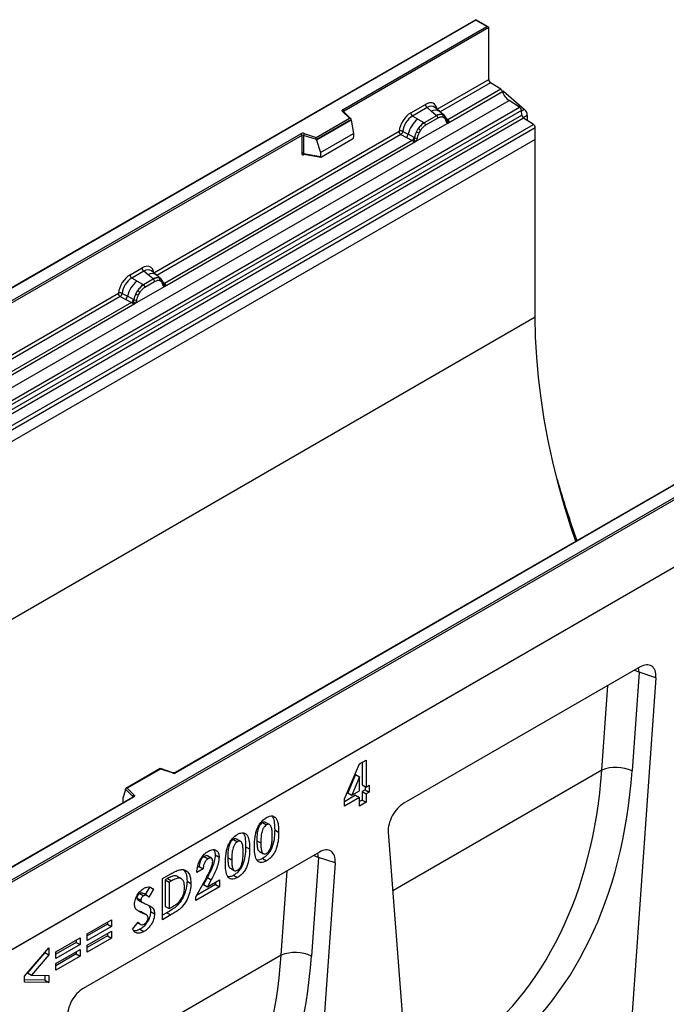
# Model space of a CAD drawing. Units: millimetres. Extents: x 0 to 420, y 0 to 297.
# Drawn here: x 127 to 150, y 53 to 88 of the extents above; entities that cross this region are included whole.
import ezdxf

# ---------------------------------------------------------------- set-up
doc = ezdxf.new("R2010")
doc.units = ezdxf.units.MM

msp = doc.modelspace()

# ---------------------------------------------------------------- linework, layer by layer
at = {"color": 7, "linetype": 'Continuous', "lineweight": 25}
for p, q in [((143.0352, 88.4932), (107.7006, 68.095)), ((143.0352, 88.4763), (107.7506, 68.1069)), ((143.4741, 88.2399), (143.0352, 88.4932)), ((143.0352, 88.4932), (143.0352, 88.4763)), ((143.4241, 88.2518), (143.0352, 88.4763)), ((138.2907, 85.2883), (143.4241, 88.2518)), ((143.4948, 88.211), (138.326, 85.2271)), ((143.4948, 86.3608), (143.4948, 88.211)), ((141.6485, 85.295), (143.4948, 86.3608)), ((143.9244, 86.0057), (143.5612, 86.241)), ((142.0334, 84.8003), (143.9835, 85.926)), ((143.9244, 86.0057), (142.0373, 84.9163)), ((144.0252, 85.9443), (143.9852, 85.9212)), ((144.0252, 85.9443), (144.7675, 85.2957)), ((108.8649, 65.1971), (144.2202, 85.6073)), ((144.5954, 85.3642), (144.2202, 85.6073)), ((109.2401, 64.954), (144.5954, 85.3642)), ((144.6614, 85.2538), (109.306, 64.8436)), ((138.52, 84.9735), (138.2748, 85.2186)), ((138.571, 84.9523), (138.3101, 85.2132)), ((138.3101, 85.2132), (138.3102, 85.2129)), ((140.7097, 85.1675), (141.2313, 85.4686)), ((141.2946, 85.3509), (140.773, 85.0497)), ((141.4453, 85.223), (141.2946, 85.3509)), ((141.622, 85.0732), (141.4453, 85.223)), ((141.7318, 85.2195), (141.5653, 85.3608)), ((141.9107, 85.0679), (141.7332, 85.2183)), ((144.6772, 85.0842), (144.6614, 85.2538)), ((109.3219, 64.674), (144.6772, 85.0842)), ((144.7431, 84.9739), (109.3878, 64.5637)), ((137.3297, 84.2863), (138.52, 84.9735)), ((138.5824, 84.9279), (137.3379, 84.2094)), ((138.5824, 84.9089), (137.3379, 84.1905)), ((138.5824, 84.9089), (138.5824, 84.9279)), ((138.5824, 84.9089), (138.6703, 84.4297)), ((140.9591, 84.9423), (140.773, 85.0497)), ((140.8849, 84.1372), (142.0334, 84.8003)), ((140.9591, 84.9423), (141.177, 84.8164)), ((141.177, 84.8164), (141.1905, 84.8086)), ((141.6329, 85.064), (141.1905, 84.8086)), ((141.6803, 84.9757), (141.238, 84.7203)), ((141.6329, 85.064), (141.622, 85.0732)), ((141.9125, 85.0662), (141.8481, 85.1027)), ((141.9164, 84.979), (141.8617, 85.01)), ((141.9256, 85.0489), (141.9034, 85.074)), ((141.9963, 84.9017), (141.9953, 84.9045)), ((142.0334, 84.8003), (142.0314, 84.8005)), ((142.0373, 84.9163), (142.041, 84.9125)), ((142.041, 84.9125), (142.0564, 84.8947)), ((142.0564, 84.8947), (142.07, 84.8763)), ((145.0902, 84.749), (144.7431, 84.9739)), ((144.8737, 85.0762), (144.8737, 84.8893)), ((109.7348, 64.3388), (145.0902, 84.749)), ((145.1565, 84.6292), (109.8012, 64.219)), ((114.7794, 71.7155), (136.7843, 84.4187)), ((131.5298, 79.4536), (140.2924, 84.5121)), ((136.905, 84.4279), (137.3297, 84.2863)), ((137.4901, 83.7483), (138.6703, 84.4297)), ((138.6703, 84.4297), (138.6703, 84.2915)), ((140.4242, 84.5042), (140.6185, 84.4006)), ((140.9151, 84.4905), (140.9796, 84.6013)), ((141.0567, 84.5452), (141.0019, 84.451)), ((145.1565, 84.2161), (145.1565, 84.6292)), ((145.1565, 84.2161), (74.4459, 43.3957)), ((145.1565, 84.2161), (109.8012, 63.8059)), ((136.8196, 84.3575), (114.8147, 71.6543)), ((131.9147, 78.9589), (140.8849, 84.1372)), ((140.7627, 84.1805), (131.9186, 79.0749)), ((136.8196, 84.3575), (136.8196, 83.711)), ((136.88, 84.3621), (136.88, 83.7156)), ((137.3379, 84.2094), (136.88, 84.3621)), ((137.3379, 84.1905), (137.3379, 84.2094)), ((137.3379, 84.1905), (137.4901, 83.7483)), ((137.525, 83.5908), (138.6353, 84.2318)), ((140.3588, 84.3923), (140.5535, 84.2902)), ((140.5535, 84.2902), (140.7627, 84.1805)), ((140.8274, 84.2893), (140.6185, 84.4006)), ((140.7685, 84.1779), (140.7627, 84.1805)), ((140.7895, 84.1633), (140.7685, 84.1779)), ((140.805, 84.146), (140.7895, 84.1633)), ((140.8274, 84.2893), (140.8379, 84.2833)), ((140.8461, 84.2782), (140.8379, 84.2833)), ((140.8869, 84.1398), (140.8849, 84.1372)), ((145.1565, 77.8616), (145.1565, 84.2161)), ((136.88, 83.7156), (137.4901, 83.6102)), ((137.4901, 83.7483), (137.4901, 83.6102)), ((136.8948, 83.6922), (136.8941, 83.6919)), ((136.8945, 83.6917), (137.5055, 83.5861)), ((130.6829, 79.3792), (131.1126, 79.6272)), ((131.1759, 79.5095), (130.7462, 79.2614)), ((131.3266, 79.3816), (131.1759, 79.5095)), ((131.6131, 79.3781), (131.4466, 79.5194)), ((130.9323, 79.154), (130.7462, 79.2614)), ((130.9323, 79.154), (131.1502, 79.028)), ((131.5142, 79.2226), (131.1637, 79.0203)), ((131.5033, 79.2318), (131.3266, 79.3816)), ((131.5142, 79.2226), (131.5033, 79.2318)), ((131.792, 79.2265), (131.6145, 79.3769)), ((131.7294, 79.2613), (131.7938, 79.2248)), ((131.7977, 79.1376), (131.743, 79.1686)), ((131.8069, 79.2075), (131.7847, 79.2326)), ((130.8581, 78.3489), (131.9147, 78.9589)), ((130.8884, 78.7021), (130.9528, 78.813)), ((131.1502, 79.028), (131.1637, 79.0203)), ((131.5616, 79.1343), (131.2112, 78.9319)), ((131.8776, 79.0603), (131.8766, 79.0631)), ((131.9147, 78.9589), (131.9127, 78.9591)), ((131.9186, 79.0749), (131.9223, 79.0711)), ((131.9223, 79.0711), (131.9377, 79.0533)), ((131.9377, 79.0533), (131.9513, 79.0349)), ((121.3687, 73.5877), (130.2656, 78.7238)), ((130.332, 78.604), (130.5267, 78.5019)), ((130.3974, 78.7159), (130.5917, 78.6123)), ((130.5267, 78.5019), (130.7359, 78.3922)), ((130.8007, 78.5009), (130.5917, 78.6123)), ((130.8007, 78.5009), (130.8112, 78.495)), ((130.8193, 78.4898), (130.8112, 78.495)), ((131.0299, 78.7569), (130.9751, 78.6627)), ((121.7536, 73.093), (130.8581, 78.3489)), ((130.7359, 78.3922), (121.7575, 73.2091)), ((130.7417, 78.3895), (130.7359, 78.3922)), ((130.7627, 78.375), (130.7417, 78.3895)), ((130.7782, 78.3577), (130.7627, 78.375)), ((130.8601, 78.3515), (130.8581, 78.3489)), ((145.1565, 77.8616), (74.4459, 37.0412)), ((126.0647, 57.5345), (161.3493, 77.9038)), ((161.42, 77.863), (126.0647, 57.4528)), ((161.42, 75.4543), (90.7093, 34.6339)), ((161.42, 75.4543), (126.0647, 55.0441)), ((154.2955, 74.2977), (132.2906, 61.5945)), ((154.3205, 74.2953), (132.3156, 61.5921)), ((148.905, 65.3717), (140.4648, 60.4993)), ((148.865, 65.1823), (148.6174, 61.6558)), ((149.4636, 64.9877), (148.865, 65.1823)), ((149.4636, 64.9877), (148.245, 47.633)), ((138.8738, 61.9048), (139.112, 62.0423)), ((138.9705, 61.9606), (138.9705, 61.1629)), ((139.112, 62.0423), (139.112, 61.0813)), ((131.7644, 61.738), (130.5358, 61.0287)), ((131.7702, 61.7244), (130.5799, 61.0373)), ((132.2107, 61.5895), (131.765, 61.7381)), ((132.1949, 61.5829), (131.7702, 61.7244)), ((138.345, 60.6606), (138.8738, 61.9048)), ((138.7421, 61.5313), (138.4603, 60.8684)), ((138.8835, 61.4496), (138.6018, 60.7868)), ((138.7421, 61.5313), (138.8835, 61.4496)), ((138.8835, 60.9494), (138.8835, 61.4496)), ((130.5175, 60.9822), (130.4296, 60.6787)), ((130.7818, 60.7369), (130.5175, 61.0012)), ((130.5175, 60.9822), (130.5175, 61.0012)), ((130.5799, 61.0373), (130.8251, 60.7922)), ((138.4603, 60.8684), (138.6018, 60.7868)), ((138.6018, 60.7868), (138.8835, 60.9494)), ((138.9705, 61.1629), (139.112, 61.0813)), ((139.0848, 60.9839), (138.9705, 60.918)), ((138.9705, 60.918), (138.9705, 60.6165)), ((138.9705, 60.918), (139.112, 60.8363)), ((139.0848, 61.097), (139.0848, 60.9839)), ((139.0848, 60.9839), (139.2262, 60.9023)), ((139.112, 61.0813), (139.2262, 61.1472)), ((139.2262, 60.9023), (139.112, 60.8363)), ((139.2262, 61.1472), (139.2262, 60.9023)), ((130.7842, 60.7249), (125.6258, 57.747)), ((130.8092, 60.7225), (125.6758, 57.759)), ((130.4296, 60.6787), (130.4296, 60.5406)), ((138.7421, 60.7861), (138.345, 60.5569)), ((138.8835, 60.7044), (138.345, 60.3936)), ((138.345, 60.3936), (138.345, 60.6606)), ((138.7421, 60.7861), (138.8835, 60.7044)), ((138.8835, 60.4029), (138.8835, 60.7044)), ((138.9705, 60.6165), (138.8835, 60.5662)), ((139.112, 60.5348), (138.8835, 60.4029)), ((138.9705, 60.6165), (139.112, 60.5348)), ((139.112, 60.8363), (139.112, 60.5348)), ((135.4191, 59.8099), (135.5605, 59.7283)), ((135.669, 59.7376), (135.5276, 59.8192)), ((135.8497, 59.5492), (135.9912, 59.4675)), ((139.9062, 59.4704), (141.1248, 43.5226)), ((134.3805, 59.2103), (134.5219, 59.1287)), ((134.6304, 59.138), (134.4889, 59.2196)), ((135.2133, 59.165), (135.3548, 59.0834)), ((137.4498, 58.7588), (129.0097, 53.8864)), ((134.8111, 58.9496), (134.9525, 58.8679)), ((135.305, 58.7819), (135.4465, 58.7003)), ((133.3286, 58.6031), (133.47, 58.5215)), ((133.5887, 58.536), (133.4472, 58.6176)), ((133.7235, 58.6541), (133.8649, 58.5725)), ((134.1747, 58.5654), (134.3161, 58.4838)), ((135.4201, 58.5292), (135.5615, 58.4475)), ((137.4099, 58.5694), (137.1623, 55.0429)), ((138.0084, 58.3748), (137.4099, 58.5694)), ((133.2938, 58.1559), (133.0654, 58.0241)), ((133.1524, 58.2376), (133.0917, 58.2025)), ((133.1524, 58.2376), (133.2938, 58.1559)), ((134.2664, 58.1823), (134.4078, 58.1007)), ((138.0084, 58.3748), (136.7899, 41.0201)), ((131.8472, 57.8108), (132.1351, 57.977)), ((131.8472, 56.341), (131.8472, 57.8108)), ((132.0215, 57.8108), (131.9343, 57.7605)), ((131.9343, 57.7605), (131.9343, 56.8183)), ((131.9343, 57.7605), (132.0757, 57.6789)), ((132.0215, 57.8108), (132.1629, 57.7292)), ((132.1629, 57.7292), (132.0757, 57.6789)), ((132.369, 57.8937), (132.5104, 57.812)), ((132.7175, 57.721), (132.859, 57.6393)), ((133.0327, 57.159), (133.4096, 57.8397)), ((133.4443, 57.847), (133.3115, 57.5945)), ((133.4443, 57.847), (133.5858, 57.7654)), ((133.5858, 57.7654), (133.4529, 57.5129)), ((133.4529, 57.5129), (133.8813, 57.7602)), ((133.8813, 57.7602), (133.8813, 57.5152)), ((134.3815, 57.9296), (134.5229, 57.8479)), ((131.3852, 57.5109), (131.2208, 57.2424)), ((131.5266, 57.4293), (131.3558, 57.1502)), ((131.3852, 57.5109), (131.5266, 57.4293)), ((132.0757, 57.6789), (132.0757, 56.7367)), ((133.8813, 57.5152), (133.0327, 57.0254)), ((133.7398, 57.5969), (133.0568, 57.2026)), ((133.3115, 57.5945), (133.4529, 57.5129)), ((133.7398, 57.6785), (133.7398, 57.5969)), ((133.7398, 57.5969), (133.8813, 57.5152)), ((130.9283, 57.1212), (131.0697, 57.0395)), ((130.9494, 57.063), (130.9857, 57.042)), ((130.9494, 57.063), (131.0909, 56.9814)), ((130.9841, 57.0392), (131.1255, 56.9575)), ((131.0313, 57.2769), (131.1727, 57.1953)), ((131.3007, 57.1963), (131.1592, 57.2779)), ((133.0327, 57.0254), (133.0327, 57.159)), ((131.0206, 56.6459), (131.162, 56.5643)), ((131.4178, 56.6371), (131.5592, 56.5554)), ((131.9343, 56.8183), (132.0757, 56.7367)), ((132.0757, 56.7367), (132.195, 56.8056)), ((129.1556, 55.8424), (130.0205, 56.3416)), ((130.0205, 56.3416), (130.0205, 56.0967)), ((131.2622, 56.5177), (131.1208, 56.5993)), ((131.998, 56.5913), (131.8472, 56.5043)), ((132.1394, 56.5097), (131.8472, 56.341)), ((131.998, 56.5913), (132.1394, 56.5097)), ((129.879, 56.1783), (129.1556, 55.7607)), ((130.0205, 56.0967), (129.1556, 55.5974)), ((129.1556, 55.4278), (130.0205, 55.9271)), ((129.879, 56.26), (129.879, 56.1783)), ((129.879, 56.1783), (130.0205, 56.0967)), ((130.0205, 55.9271), (130.0205, 55.6821)), ((130.776, 55.9979), (130.9769, 56.2531)), ((130.9595, 56.231), (131.0496, 56.179)), ((131.0356, 55.9981), (131.177, 55.9164)), ((128.0354, 55.1957), (128.9002, 55.695)), ((128.7588, 55.6133), (128.7588, 55.5316)), ((128.9002, 55.695), (128.9002, 55.45)), ((129.1556, 55.5974), (129.1556, 55.8424)), ((129.879, 55.7638), (129.1556, 55.3461)), ((130.0205, 55.6821), (129.1556, 55.1829)), ((129.879, 55.8455), (129.879, 55.7638)), ((129.879, 55.7638), (130.0205, 55.6821)), ((126.9152, 54.3232), (127.78, 55.338)), ((127.78, 55.338), (127.78, 55.086)), ((128.7588, 55.5316), (128.0354, 55.114)), ((128.9002, 55.45), (128.0354, 54.9507)), ((128.0354, 54.7811), (128.9002, 55.2804)), ((128.7588, 55.5316), (128.9002, 55.45)), ((128.9002, 55.2804), (128.9002, 55.0354)), ((129.1556, 55.1829), (129.1556, 55.4278)), ((127.6386, 55.1676), (127.0221, 54.4442)), ((127.78, 55.086), (127.1635, 54.3626)), ((127.6386, 55.172), (127.6386, 55.1676)), ((127.6386, 55.1676), (127.78, 55.086)), ((128.0354, 54.9507), (128.0354, 55.1957)), ((128.7588, 55.1171), (128.0354, 54.6995)), ((128.9002, 55.0354), (128.0354, 54.5362)), ((128.7588, 55.1988), (128.7588, 55.1171)), ((128.7588, 55.1171), (128.9002, 55.0354)), ((128.0354, 54.5362), (128.0354, 54.7811)), ((126.9152, 54.1156), (126.9152, 54.3232)), ((127.6386, 54.181), (126.9152, 54.1946)), ((127.0221, 54.4442), (127.1635, 54.3626)), ((127.1635, 54.3626), (127.78, 54.3511)), ((127.6386, 54.3537), (127.6386, 54.181)), ((127.6386, 54.181), (127.78, 54.0993)), ((127.78, 54.3511), (127.78, 54.0993)), ((127.78, 54.0993), (126.9152, 54.1156))]:
    msp.add_line(p, q, dxfattribs=at)
at = {"color": 8, "linetype": 'Continuous', "lineweight": 25}
for p, q in [((143.5612, 86.241), (141.7561, 85.1989)), ((138.326, 85.1973), (138.326, 85.2271)), ((144.6631, 85.2354), (144.7675, 85.2957)), ((141.9125, 85.0662), (141.9176, 85.0614)), ((141.9303, 85.0423), (141.9231, 85.0519)), ((142.0373, 84.9163), (141.9765, 84.9652)), ((141.9964, 84.9019), (142.0235, 84.8839)), ((144.8737, 85.0762), (144.7238, 84.9896)), ((140.3588, 84.3923), (131.6374, 79.3575)), ((136.8896, 83.6722), (136.9167, 83.6878)), ((131.8118, 79.2007), (131.8045, 79.2105)), ((131.9186, 79.0749), (131.8578, 79.1238)), ((131.8777, 79.0605), (131.9048, 79.0425)), ((130.332, 78.604), (121.4763, 73.4916)), ((147.5395, 61.6845), (147.7517, 64.7059)), ((147.5395, 61.6845), (140.0667, 57.3705)), ((130.4296, 60.5406), (130.4406, 60.5266)), ((130.7818, 60.7236), (130.7818, 60.7369)), ((136.0844, 55.0716), (136.2965, 58.093)), ((136.0844, 55.0716), (128.6116, 50.7576))]:
    msp.add_line(p, q, dxfattribs=at)
at = {"color": 7, "linetype": 'Continuous', "lineweight": 25, "flags": 128}
for points in [[(138.2748, 85.2186), (138.2678, 85.2272), (138.2633, 85.2362), (138.2614, 85.2456), (138.2622, 85.255), (138.2657, 85.2643), (138.2717, 85.273), (138.2801, 85.2811), (138.2907, 85.2883)], [(131.8139, 79.203), (131.8056, 79.2129), (131.7938, 79.2248)], [(146.6037, 69.8573), (146.4325, 70.3719), (146.1931, 71.1494), (145.9777, 71.9243), (145.7867, 72.6952), (145.6204, 73.4607), (145.4792, 74.2193), (145.3634, 74.9697), (145.273, 75.7105), (145.2083, 76.4403), (145.1695, 77.1578), (145.1565, 77.8616)], [(130.8251, 60.7922), (130.8321, 60.7836), (130.8366, 60.7745), (130.8385, 60.7652), (130.8377, 60.7558), (130.8342, 60.7465), (130.8282, 60.7378), (130.8198, 60.7297), (130.8092, 60.7225)]]:
    msp.add_lwpolyline(points, dxfattribs=at)
at = {"color": 8, "linetype": 'Continuous', "lineweight": 25, "flags": 128}
for points in [[(148.865, 65.1823), (148.7433, 65.2328), (148.6927, 65.2491)], [(148.865, 65.1823), (148.8456, 65.3218), (148.8424, 65.3355)], [(137.2375, 58.6362), (137.2882, 58.6199), (137.4099, 58.5694)], [(137.4099, 58.5694), (137.3905, 58.7089), (137.3872, 58.7226)]]:
    msp.add_lwpolyline(points, dxfattribs=at)
at = {"color": 7, "linetype": 'Continuous', "lineweight": 25}
for centre, radius, start, end in [((143.6496, 86.3683), 0.1549, 182.75234, 235.22641), ((143.8336, 85.8765), 0.1579, 18.27428, 54.90886), ((144.5833, 86.1241), 0.6316, 198.27428, 234.90886), ((138.2492, 85.2236), 0.0768, 2.60548, 57.39452), ((140.8651, 85.1752), 0.1556, 182.82915, 233.70446), ((141.3867, 85.4763), 0.1556, 182.82915, 233.70446), ((144.505, 85.2353), 0.1575, 6.77916, 54.95325), ((144.5607, 85.0601), 0.3135, 2.93518, 48.72132), ((141.5735, 84.1781), 0.9806, 128.8014, 166.88446), ((141.687, 84.1499), 0.8392, 127.42814, 147.46255), ((141.1214, 84.7145), 0.1167, 2.82915, 53.70446), ((141.7743, 84.7868), 0.3244, 76.84826, 117.99634), ((141.5638, 84.9699), 0.1167, 2.82915, 53.70446), ((141.7928, 85.0472), 0.0783, 331.5798, 45.07174), ((141.8656, 85.0204), 0.0656, 320.81245, 44.31338), ((141.9539, 84.9001), 0.041, 299.46635, 51.73442), ((142.0125, 84.9731), 0.0898, 277.03443, 299.25259), ((141.9516, 84.835), 0.0869, 336.60646, 34.22448), ((144.8336, 85.1028), 0.1575, 186.77916, 234.95325), ((136.8556, 84.2791), 0.1567, 71.63088, 117.06152), ((136.7429, 84.354), 0.0768, 2.60548, 57.39452), ((136.9837, 84.3603), 0.1037, 139.36052, 179.04605), ((141.7473, 84.0625), 0.9358, 152.78218, 166.35089), ((141.197, 84.9956), 0.5785, 240.83431, 250.28509), ((140.7051, 84.1428), 0.5344, 48.86311, 59.09785), ((145.0018, 84.6218), 0.1549, 2.75234, 55.22641), ((136.8553, 84.2877), 0.0784, 71.63088, 117.06152), ((140.435, 84.4343), 0.1866, 309.41358, 349.58554), ((140.6442, 84.3248), 0.1867, 309.41271, 349.03627), ((140.6432, 84.336), 0.2017, 308.37384, 344.84849), ((140.6369, 84.3923), 0.2751, 303.68004, 313.56526), ((140.6561, 83.9384), 0.3064, 41.11452, 56.19149), ((140.9062, 84.4055), 0.1409, 244.74115, 285.69658), ((136.8553, 83.6412), 0.0784, 71.63088, 117.06152), ((131.268, 79.6349), 0.1556, 182.82915, 233.70446), ((131.5468, 78.3898), 0.9806, 128.8014, 166.88446), ((130.8383, 79.3868), 0.1556, 182.82915, 233.70446), ((131.6556, 78.9454), 0.3244, 76.84826, 117.99634), ((131.4451, 79.1285), 0.1167, 2.82915, 53.70446), ((131.6741, 79.2058), 0.0783, 331.5798, 45.07174), ((131.7469, 79.179), 0.0656, 320.81245, 44.31338), ((131.6603, 78.3616), 0.8392, 127.42814, 147.46255), ((130.6783, 78.3544), 0.5344, 48.86311, 59.09785), ((131.0946, 78.9262), 0.1167, 2.82915, 53.70446), ((131.8352, 79.0587), 0.041, 299.46635, 51.73442), ((131.8938, 79.1317), 0.0898, 277.03443, 299.25259), ((131.8329, 78.9936), 0.0869, 336.60646, 34.22448), ((130.4082, 78.646), 0.1866, 309.41358, 349.58554), ((130.6174, 78.5364), 0.1867, 309.41271, 349.03627), ((130.6165, 78.5477), 0.2017, 308.37382, 344.84849), ((131.7205, 78.2741), 0.9358, 152.78218, 166.35089), ((130.8794, 78.6172), 0.1409, 244.74115, 285.69658), ((131.1703, 79.2073), 0.5785, 240.83431, 250.28509), ((130.6102, 78.604), 0.2751, 303.68004, 313.56526), ((130.6293, 78.15), 0.3064, 41.11452, 56.19149), ((177.7108, 81.1428), 33.0411, 195.93734, 199.92508), ((132.2443, 61.7317), 0.1567, 251.63088, 297.06152), ((148.0457, 60.4413), 1.3423, 64.79055, 112.15546), ((130.8451, 60.7319), 0.0635, 108.36942, 175.46591), ((136.5906, 53.8284), 1.3423, 64.79056, 112.1555)]:
    msp.add_arc(centre, radius, start, end, dxfattribs=at)
at = {"color": 8, "linetype": 'Continuous', "lineweight": 25}
for centre, radius, start, end in [((138.2881, 85.1878), 0.0336, 49.04219, 113.36798), ((138.3385, 85.2019), 0.0281, 116.35053, 160.56702), ((141.5857, 85.0021), 0.2618, 55.73191, 122.4513), ((142.0066, 84.9754), 0.0665, 259.46244, 297.43242), ((142.0106, 84.9683), 0.0635, 256.32422, 298.59259), ((136.918, 83.6739), 0.0285, 142.99852, 183.54878), ((131.467, 79.1607), 0.2618, 55.73191, 122.4513), ((131.8879, 79.134), 0.0665, 259.46244, 297.43242), ((131.8919, 79.1269), 0.0635, 256.32422, 298.59259), ((132.2081, 61.5736), 0.0161, 80.54725, 144.81719), ((132.301, 61.5716), 0.0252, 54.38893, 114.23242), ((130.7667, 60.7208), 0.022, 16.07592, 46.82639), ((130.7946, 60.702), 0.0251, 54.38242, 114.30712)]:
    msp.add_arc(centre, radius, start, end, dxfattribs=at)
at = {"color": 7, "linetype": 'Continuous', "lineweight": 25}
for centre, major_axis, ratio, start_param, end_param in [((143.4241, 88.211), (0.0707, 0), 0.5773815, 0, 1.5707963), ((141.2266, 84.9733), (0.3033, 0.5253), 0.5711071, 5.6515079, 7.0630407), ((140.7143, 84.6776), (0.3, 0.5196), 0.583725, 0.7907783, 2.2023111), ((138.52, 84.9326), (0.0623, -0.0082), 0.6469225, 0.0849616, 1.6557579), ((140.785, 84.6367), (0.25, 0.433), 0.6102578, 0.7907755, 2.2023131), ((137.3297, 84.2455), (-0.0055, 0.0545), 0.1120238, 3.9774107, 5.5482071), ((138.6337, 84.2723), (0.0258, 0.0429), 0.6036948, 3.9706218, 5.4964595), ((137.5267, 83.6332), (0.0269, 0.045), 0.5518016, 2.3963389, 3.9221766), ((131.1079, 79.1319), (0.3033, 0.5253), 0.5711071, 5.6515079, 7.0630407), ((130.6876, 78.8892), (0.3, 0.5196), 0.583725, 0.7907783, 2.2023111), ((130.7583, 78.8484), (0.25, 0.433), 0.6102578, 0.7907755, 2.2023131), ((148.8971, 64.7075), (0.4028, 0.7044), 0.5694522, 5.4150992, 7.056896), ((131.7702, 61.6836), (-0.0055, 0.0545), 0.1120238, 5.5482071, 6.333524), ((131.0638, 69.6077), (-10.7443, 18.4554), 0.6805829, 3.2117557, 3.9245815), ((131.576, 69.9055), (-11.1436, 19.1486), 0.6768566, 3.211881, 3.9247069), ((130.5799, 60.9965), (0.0623, -0.0082), 0.6469225, 1.6557579, 3.2265542), ((130.4662, 60.5636), (0.0269, 0.045), 0.5518016, 2.3963389, 2.9320165), ((140.4727, 59.8442), (0.3971, 0.6949), 0.5853929, 0.7872434, 2.4290402), ((137.442, 58.0946), (0.4028, 0.7044), 0.5694522, 5.4150992, 7.056896), ((119.6086, 62.9948), (-10.7443, 18.4554), 0.6805829, 3.2117557, 3.9245815), ((120.1209, 63.2926), (-11.1436, 19.1486), 0.6768566, 3.211881, 3.9247069), ((129.0176, 53.2313), (0.3971, 0.6949), 0.5853929, 0.7872434, 2.4290402)]:
    msp.add_ellipse(centre, major_axis=major_axis, ratio=ratio, start_param=start_param, end_param=end_param, dxfattribs=at)
at = {"color": 8, "linetype": 'Continuous', "lineweight": 25}
for centre in [(141.2973, 84.9325), (131.1786, 79.0911)]:
    msp.add_ellipse(centre, major_axis=(0.2384, 0.4485), ratio=0.5681774, start_param=6.1597425, end_param=7.0431962, dxfattribs=at)
at = {"color": 7, "linetype": 'Continuous', "lineweight": 25}
for points, knots in [([(141.1905, 84.8086), (141.1526, 84.7822), (141.0768, 84.7296), (141.012, 84.644), (140.9796, 84.6013)], [0, 0, 0, 0, 0.5003941, 1, 1, 1, 1]), ([(141.8481, 85.1027), (141.8154, 85.1078), (141.7498, 85.1181), (141.6719, 85.082), (141.6329, 85.064)], [0, 0, 0, 0, 0.4996059, 1, 1, 1, 1]), ([(141.8617, 85.01), (141.834, 85.0142), (141.7785, 85.0228), (141.7131, 84.9914), (141.6803, 84.9757)], [0, 0, 0, 0, 0.49901725, 1, 1, 1, 1]), ([(141.974, 84.8644), (141.9682, 84.8877), (141.9566, 84.9343), (141.9298, 84.9641), (141.9164, 84.979)], [0, 0, 0, 0, 0.501529, 1, 1, 1, 1]), ([(141.9953, 84.9045), (141.9884, 84.9331), (141.9747, 84.9907), (141.9421, 85.0294), (141.9256, 85.0489)], [0, 0, 0, 0, 0.4968831, 1, 1, 1, 1]), ([(142.0314, 84.8005), (142.0243, 84.8022), (142.01, 84.8057), (141.9933, 84.8196), (141.9804, 84.8387), (141.9761, 84.8558), (141.974, 84.8644)], [0, 0, 0, 0, 0.2498795, 0.5008696, 0.750077, 1, 1, 1, 1]), ([(142.07, 84.8763), (142.0684, 84.8755), (142.0652, 84.8738), (142.0571, 84.8734), (142.0493, 84.8751), (142.041, 84.8775), (142.0332, 84.88), (142.0272, 84.8824), (142.0235, 84.8839)], [0, 0, 0, 0, 0.1096864, 0.2296011, 0.5005256, 0.589818, 0.7503202, 1, 1, 1, 1]), ([(142.07, 84.8763), (142.0706, 84.8685), (142.0718, 84.8528), (142.0644, 84.8304), (142.051, 84.812), (142.0394, 84.8043), (142.0334, 84.8003)], [0, 0, 0, 0, 0.2510847, 0.5012097, 0.7406195, 1, 1, 1, 1]), ([(140.4242, 84.5042), (140.422, 84.4945), (140.4176, 84.4746), (140.4027, 84.4428), (140.3824, 84.4126), (140.3668, 84.3991), (140.3588, 84.3923)], [0, 0, 0, 0, 0.2331501, 0.4770322, 0.73244, 1, 1, 1, 1]), ([(140.9151, 84.4905), (140.8992, 84.4548), (140.8674, 84.3834), (140.8532, 84.3132), (140.8461, 84.2782)], [0, 0, 0, 0, 0.5003149, 1, 1, 1, 1]), ([(141.0019, 84.451), (140.9885, 84.4207), (140.9617, 84.3599), (140.9501, 84.3), (140.9443, 84.2699)], [0, 0, 0, 0, 0.4984709, 1, 1, 1, 1]), ([(141.238, 84.7203), (141.2052, 84.6982), (141.1398, 84.6541), (141.0843, 84.5815), (141.0567, 84.5452)], [0, 0, 0, 0, 0.5009852, 1, 1, 1, 1]), ([(140.8266, 84.1929), (140.8238, 84.1841), (140.8197, 84.1709), (140.8147, 84.157), (140.8103, 84.1497), (140.807, 84.1474), (140.805, 84.146)], [0, 0, 0, 0, 0.4995263, 0.7499547, 0.8512902, 1, 1, 1, 1]), ([(140.8849, 84.1372), (140.8786, 84.1342), (140.8665, 84.1282), (140.8465, 84.1273), (140.8262, 84.1337), (140.8121, 84.1419), (140.805, 84.146)], [0, 0, 0, 0, 0.2593535, 0.4987894, 0.7489148, 1, 1, 1, 1]), ([(140.8461, 84.2782), (140.8445, 84.2638), (140.8412, 84.2352), (140.8315, 84.207), (140.8266, 84.1929)], [0, 0, 0, 0, 0.50018, 1, 1, 1, 1]), ([(140.9443, 84.2699), (140.9422, 84.2589), (140.9379, 84.2368), (140.925, 84.2028), (140.9083, 84.1696), (140.894, 84.1498), (140.8869, 84.1398)], [0, 0, 0, 0, 0.25005464, 0.5008566, 0.75025974, 1, 1, 1, 1]), ([(136.8945, 83.6917), (136.8943, 83.6917), (136.8919, 83.6919), (136.8881, 83.6936), (136.8835, 83.6969), (136.8805, 83.7019), (136.8791, 83.7082), (136.8797, 83.7131), (136.88, 83.7156)], [0, 0, 0, 0, 0.01434585, 0.20171316, 0.3954733, 0.59130719, 0.79196354, 1, 1, 1, 1]), ([(136.8196, 83.711), (136.8206, 83.7015), (136.822, 83.6868), (136.8306, 83.6733), (136.8396, 83.6659), (136.8507, 83.6622), (136.867, 83.6618), (136.8807, 83.6681), (136.8896, 83.6722)], [0, 0, 0, 0, 0.2393292, 0.3679055, 0.4968371, 0.6259341, 0.7563127, 1, 1, 1, 1]), ([(131.7294, 79.2613), (131.6967, 79.2664), (131.6311, 79.2767), (131.5532, 79.2406), (131.5142, 79.2226)], [0, 0, 0, 0, 0.4996059, 1, 1, 1, 1]), ([(131.743, 79.1686), (131.7153, 79.1728), (131.6598, 79.1814), (131.5944, 79.15), (131.5616, 79.1343)], [0, 0, 0, 0, 0.4990173, 1, 1, 1, 1]), ([(131.8766, 79.0631), (131.8697, 79.0917), (131.856, 79.1493), (131.8234, 79.188), (131.8069, 79.2075)], [0, 0, 0, 0, 0.4968831, 1, 1, 1, 1]), ([(131.1637, 79.0203), (131.1258, 78.9939), (131.05, 78.9412), (130.9852, 78.8557), (130.9528, 78.813)], [0, 0, 0, 0, 0.5003941, 1, 1, 1, 1]), ([(131.2112, 78.9319), (131.1784, 78.9098), (131.113, 78.8657), (131.0576, 78.7931), (131.0299, 78.7569)], [0, 0, 0, 0, 0.5009852, 1, 1, 1, 1]), ([(131.8553, 79.023), (131.8495, 79.0463), (131.8379, 79.0929), (131.8111, 79.1227), (131.7977, 79.1376)], [0, 0, 0, 0, 0.501529, 1, 1, 1, 1]), ([(131.9127, 78.9591), (131.9056, 78.9608), (131.8913, 78.9643), (131.8746, 78.9782), (131.8617, 78.9973), (131.8574, 79.0144), (131.8553, 79.023)], [0, 0, 0, 0, 0.2498795, 0.5008696, 0.750077, 1, 1, 1, 1]), ([(131.9513, 79.0349), (131.9497, 79.0341), (131.9465, 79.0324), (131.9384, 79.032), (131.9306, 79.0337), (131.9223, 79.0361), (131.9145, 79.0386), (131.9085, 79.041), (131.9048, 79.0425)], [0, 0, 0, 0, 0.1096864, 0.2296011, 0.5005256, 0.589818, 0.7503202, 1, 1, 1, 1]), ([(131.9513, 79.0349), (131.9519, 79.0271), (131.9532, 79.0114), (131.9457, 78.989), (131.9323, 78.9706), (131.9207, 78.9629), (131.9147, 78.9589)], [0, 0, 0, 0, 0.2510847, 0.5012097, 0.7406195, 1, 1, 1, 1]), ([(130.3974, 78.7159), (130.3952, 78.7062), (130.3908, 78.6863), (130.3759, 78.6544), (130.3556, 78.6242), (130.34, 78.6108), (130.332, 78.604)], [0, 0, 0, 0, 0.2331501, 0.4770322, 0.73244, 1, 1, 1, 1]), ([(130.8193, 78.4898), (130.8177, 78.4755), (130.8145, 78.4469), (130.8047, 78.4187), (130.7998, 78.4046)], [0, 0, 0, 0, 0.50018, 1, 1, 1, 1]), ([(130.8884, 78.7021), (130.8724, 78.6664), (130.8406, 78.595), (130.8264, 78.5249), (130.8193, 78.4898)], [0, 0, 0, 0, 0.5003149, 1, 1, 1, 1]), ([(130.9175, 78.4816), (130.9154, 78.4706), (130.9112, 78.4485), (130.8982, 78.4145), (130.8815, 78.3813), (130.8673, 78.3614), (130.8601, 78.3515)], [0, 0, 0, 0, 0.2500546, 0.5008566, 0.7502597, 1, 1, 1, 1]), ([(130.9751, 78.6627), (130.9617, 78.6324), (130.9349, 78.5716), (130.9233, 78.5117), (130.9175, 78.4816)], [0, 0, 0, 0, 0.4984709, 1, 1, 1, 1]), ([(130.7998, 78.4046), (130.797, 78.3958), (130.7929, 78.3826), (130.7879, 78.3686), (130.7835, 78.3613), (130.7802, 78.3591), (130.7782, 78.3577)], [0, 0, 0, 0, 0.4995263, 0.7499547, 0.8512902, 1, 1, 1, 1]), ([(130.8581, 78.3489), (130.8518, 78.3458), (130.8397, 78.3399), (130.8197, 78.339), (130.7994, 78.3454), (130.7853, 78.3536), (130.7782, 78.3577)], [0, 0, 0, 0, 0.2593535, 0.4987894, 0.7489148, 1, 1, 1, 1]), ([(132.2906, 61.5945), (132.2873, 61.5929), (132.2806, 61.5895), (132.2643, 61.5854), (132.2451, 61.5838), (132.2257, 61.5853), (132.2153, 61.5882), (132.2107, 61.5895)], [0, 0, 0, 0, 0.185259, 0.3805151, 0.5943113, 0.8187693, 1, 1, 1, 1]), ([(130.7901, 60.7293), (130.7899, 60.729), (130.7897, 60.7285), (130.7858, 60.726), (130.7842, 60.7249)], [0, 0, 0, 0, 0.5832775, 1, 1, 1, 1]), ([(135.4191, 59.8099), (135.3959, 59.7934), (135.3495, 59.7604), (135.2913, 59.6769), (135.257, 59.5864), (135.2287, 59.4679), (135.2155, 59.3266), (135.2141, 59.2189), (135.2133, 59.165)], [0, 0, 0, 0, 0.1246033, 0.2490747, 0.3739063, 0.4990762, 0.7494136, 1, 1, 1, 1]), ([(135.2309, 59.6019), (135.2527, 59.6473), (135.2965, 59.7381), (135.4057, 59.8852), (135.4984, 59.9496), (135.5549, 59.9889)], [0, 0, 0, 0, 0.28073233, 0.56110948, 1, 1, 1, 1]), ([(135.5264, 59.8168), (135.513, 59.8237), (135.4832, 59.8393), (135.4419, 59.8204), (135.4191, 59.8099)], [0, 0, 0, 0, 0.446835, 1, 1, 1, 1]), ([(135.5549, 59.9889), (135.5927, 60.008), (135.6682, 60.0462), (135.7739, 60.0544), (135.8601, 60.0171), (135.9395, 59.9132), (135.9861, 59.7255), (135.9895, 59.5536), (135.9912, 59.4675)], [0, 0, 0, 0, 0.1250479, 0.2499115, 0.3747512, 0.4998235, 0.749491, 1, 1, 1, 1]), ([(135.7519, 60.0452), (135.7598, 60.0361), (135.8094, 59.9787), (135.8426, 59.8044), (135.8474, 59.6344), (135.8497, 59.5492)], [0, 0, 0, 0, 0.0861006, 0.5422815, 1, 1, 1, 1]), ([(134.5163, 59.3893), (134.5541, 59.4084), (134.6296, 59.4466), (134.7353, 59.4548), (134.8215, 59.4176), (134.9008, 59.3136), (134.9475, 59.1259), (134.9509, 58.954), (134.9525, 58.8679)], [0, 0, 0, 0, 0.1250479, 0.2499115, 0.3747512, 0.4998235, 0.749491, 1, 1, 1, 1]), ([(134.7133, 59.4456), (134.7212, 59.4365), (134.7707, 59.3791), (134.804, 59.2049), (134.8087, 59.0348), (134.8111, 58.9496)], [0, 0, 0, 0, 0.08610064, 0.54228148, 1, 1, 1, 1]), ([(135.1263, 58.9544), (135.1297, 59.0697), (135.1344, 59.2303), (135.1759, 59.4523), (135.2125, 59.552), (135.2309, 59.6019)], [0, 0, 0, 0, 0.55997623, 0.78010893, 1, 1, 1, 1]), ([(135.5605, 59.7283), (135.5373, 59.7118), (135.491, 59.6788), (135.4327, 59.5953), (135.3984, 59.5047), (135.3701, 59.3863), (135.357, 59.245), (135.3555, 59.1373), (135.3548, 59.0834)], [0, 0, 0, 0, 0.1246033, 0.2490747, 0.3739063, 0.4990762, 0.7494136, 1, 1, 1, 1]), ([(135.8497, 59.5492), (135.8481, 59.4616), (135.8448, 59.2866), (135.7987, 59.0464), (135.7222, 58.852), (135.6391, 58.7135), (135.5328, 58.6014), (135.4577, 58.5533), (135.4201, 58.5292)], [0, 0, 0, 0, 0.2505166, 0.50021105, 0.62530991, 0.75013102, 0.87492633, 1, 1, 1, 1]), ([(135.7627, 59.3357), (135.7618, 59.3868), (135.76, 59.489), (135.744, 59.6336), (135.6982, 59.7283), (135.628, 59.7577), (135.583, 59.7381), (135.5605, 59.7283)], [0, 0, 0, 0, 0.2510434, 0.5018695, 0.7505889, 0.8754022, 1, 1, 1, 1]), ([(135.9912, 59.4675), (135.9895, 59.3799), (135.9862, 59.205), (135.9401, 58.9648), (135.8636, 58.7704), (135.7805, 58.6318), (135.6742, 58.5197), (135.5991, 58.4716), (135.5615, 58.4475)], [0, 0, 0, 0, 0.2505166, 0.50021105, 0.62530991, 0.75013102, 0.87492633, 1, 1, 1, 1]), ([(134.3805, 59.2103), (134.3573, 59.1938), (134.3109, 59.1608), (134.2527, 59.0773), (134.2183, 58.9868), (134.1901, 58.8684), (134.1769, 58.7271), (134.1755, 58.6193), (134.1747, 58.5654)], [0, 0, 0, 0, 0.1246033, 0.2490747, 0.3739063, 0.4990762, 0.7494136, 1, 1, 1, 1]), ([(134.1922, 59.0023), (134.2141, 59.0477), (134.2578, 59.1385), (134.3671, 59.2856), (134.4597, 59.35), (134.5163, 59.3893)], [0, 0, 0, 0, 0.28073233, 0.56110948, 1, 1, 1, 1]), ([(134.5219, 59.1287), (134.4987, 59.1122), (134.4523, 59.0792), (134.3941, 58.9957), (134.3597, 58.9051), (134.3315, 58.7867), (134.3183, 58.6454), (134.3169, 58.5377), (134.3161, 58.4838)], [0, 0, 0, 0, 0.1246033, 0.2490747, 0.3739063, 0.4990762, 0.7494136, 1, 1, 1, 1]), ([(134.4877, 59.2172), (134.4744, 59.2241), (134.4446, 59.2397), (134.4033, 59.2208), (134.3805, 59.2103)], [0, 0, 0, 0, 0.446835, 1, 1, 1, 1]), ([(134.7241, 58.7361), (134.7232, 58.7872), (134.7214, 58.8894), (134.7054, 59.034), (134.6596, 59.1287), (134.5894, 59.1581), (134.5444, 59.1385), (134.5219, 59.1287)], [0, 0, 0, 0, 0.2510434, 0.5018695, 0.7505889, 0.8754022, 1, 1, 1, 1]), ([(135.2133, 59.165), (135.2141, 59.1146), (135.2156, 59.014), (135.2353, 58.8793), (135.2678, 58.7917), (135.3043, 58.7831), (135.3055, 58.7828)], [0, 0, 0, 0, 0.3310752, 0.6618387, 0.9895132, 1, 1, 1, 1]), ([(135.7, 58.8923), (135.7138, 58.9359), (135.7415, 59.0233), (135.7589, 59.1722), (135.7613, 59.2736), (135.7627, 59.3357)], [0, 0, 0, 0, 0.2794999, 0.5596586, 1, 1, 1, 1]), ([(133.0654, 58.0241), (133.0722, 58.1028), (133.0859, 58.2598), (133.1868, 58.4987), (133.33, 58.6895), (133.432, 58.7583), (133.483, 58.7928)], [0, 0, 0, 0, 0.2806375, 0.5599275, 0.7797822, 1, 1, 1, 1]), ([(133.483, 58.7928), (133.5396, 58.8188), (133.6526, 58.8709), (133.7777, 58.8217), (133.85, 58.7166), (133.86, 58.6205), (133.8649, 58.5725)], [0, 0, 0, 0, 0.2797479, 0.5589635, 0.7796327, 1, 1, 1, 1]), ([(133.6652, 58.8429), (133.6781, 58.8266), (133.7146, 58.7806), (133.72, 58.7038), (133.7235, 58.6541)], [0, 0, 0, 0, 0.3534542, 1, 1, 1, 1]), ([(134.0877, 58.3548), (134.0911, 58.4701), (134.0957, 58.6307), (134.1373, 58.8527), (134.1739, 58.9524), (134.1922, 59.0023)], [0, 0, 0, 0, 0.55997623, 0.78010893, 1, 1, 1, 1]), ([(134.8111, 58.9496), (134.8095, 58.862), (134.8062, 58.687), (134.76, 58.4468), (134.6835, 58.2524), (134.6004, 58.1139), (134.4941, 58.0018), (134.4191, 57.9537), (134.3815, 57.9296)], [0, 0, 0, 0, 0.2505166, 0.50021105, 0.62530991, 0.75013102, 0.87492633, 1, 1, 1, 1]), ([(134.9525, 58.8679), (134.9509, 58.7803), (134.9476, 58.6054), (134.9015, 58.3652), (134.825, 58.1708), (134.7419, 58.0323), (134.6356, 57.9201), (134.5605, 57.872), (134.5229, 57.8479)], [0, 0, 0, 0, 0.2505166, 0.50021105, 0.62530991, 0.75013102, 0.87492633, 1, 1, 1, 1]), ([(135.5615, 58.4475), (135.5243, 58.4284), (135.4497, 58.3902), (135.344, 58.3779), (135.2586, 58.4147), (135.1782, 58.5145), (135.1314, 58.6997), (135.128, 58.8694), (135.1263, 58.9544)], [0, 0, 0, 0, 0.12509079, 0.24997168, 0.37484823, 0.49991603, 0.74947144, 1, 1, 1, 1]), ([(135.3548, 59.0834), (135.3557, 59.0334), (135.3575, 58.9335), (135.3746, 58.793), (135.4229, 58.7034), (135.4946, 58.6813), (135.5386, 58.7009), (135.5605, 58.7108)], [0, 0, 0, 0, 0.2510721, 0.5019078, 0.7504009, 0.8752078, 1, 1, 1, 1]), ([(135.5605, 58.7108), (135.5767, 58.7216), (135.609, 58.7432), (135.6612, 58.8063), (135.6853, 58.8596), (135.7, 58.8923)], [0, 0, 0, 0, 0.2802665, 0.5604448, 1, 1, 1, 1]), ([(133.3286, 58.6031), (133.2986, 58.5798), (133.2386, 58.5331), (133.1666, 58.389), (133.1578, 58.295), (133.1524, 58.2376)], [0, 0, 0, 0, 0.2787548, 0.5592732, 1, 1, 1, 1]), ([(133.47, 58.5215), (133.4401, 58.4982), (133.38, 58.4515), (133.3081, 58.3074), (133.2992, 58.2134), (133.2938, 58.1559)], [0, 0, 0, 0, 0.2787548, 0.5592732, 1, 1, 1, 1]), ([(133.4452, 58.6146), (133.4425, 58.6175), (133.4289, 58.6325), (133.3864, 58.6306), (133.3479, 58.6123), (133.3286, 58.6031)], [0, 0, 0, 0, 0.1050679, 0.552125, 1, 1, 1, 1]), ([(133.4096, 57.8397), (133.4389, 57.8932), (133.4976, 58.0001), (133.5706, 58.1524), (133.6231, 58.2975), (133.632, 58.3806), (133.6365, 58.4221)], [0, 0, 0, 0, 0.2803993, 0.5606382, 0.7806177, 1, 1, 1, 1]), ([(133.7235, 58.6541), (133.7165, 58.5815), (133.7024, 58.436), (133.6032, 58.157), (133.5046, 57.9646), (133.4443, 57.847)], [0, 0, 0, 0, 0.2794397, 0.5594748, 1, 1, 1, 1]), ([(133.6365, 58.4221), (133.6341, 58.4495), (133.6292, 58.5043), (133.5851, 58.5447), (133.5289, 58.5505), (133.4896, 58.5311), (133.47, 58.5215)], [0, 0, 0, 0, 0.27984106, 0.55918498, 0.77939105, 1, 1, 1, 1]), ([(133.8649, 58.5725), (133.8579, 58.4998), (133.8438, 58.3544), (133.7446, 58.0753), (133.646, 57.883), (133.5858, 57.7654)], [0, 0, 0, 0, 0.2794397, 0.5594748, 1, 1, 1, 1]), ([(134.1747, 58.5654), (134.1755, 58.5151), (134.1769, 58.4144), (134.1967, 58.2797), (134.2291, 58.1921), (134.2657, 58.1835), (134.2668, 58.1833)], [0, 0, 0, 0, 0.3310752, 0.6618387, 0.9895132, 1, 1, 1, 1]), ([(134.3161, 58.4838), (134.3171, 58.4338), (134.3189, 58.3339), (134.336, 58.1935), (134.3843, 58.1038), (134.456, 58.0817), (134.4999, 58.1013), (134.5219, 58.1112)], [0, 0, 0, 0, 0.2510721, 0.5019078, 0.7504009, 0.8752078, 1, 1, 1, 1]), ([(134.6614, 58.2927), (134.6752, 58.3363), (134.7029, 58.4237), (134.7202, 58.5726), (134.7226, 58.674), (134.7241, 58.7361)], [0, 0, 0, 0, 0.2794999, 0.5596586, 1, 1, 1, 1]), ([(135.4201, 58.5292), (135.3825, 58.5091), (135.3132, 58.4721), (135.2506, 58.4703), (135.2221, 58.4695)], [0, 0, 0, 0, 0.5427273, 1, 1, 1, 1]), ([(132.1351, 57.977), (132.1873, 58.0058), (132.2917, 58.0634), (132.4472, 58.1281), (132.5951, 58.145), (132.7326, 58.0759), (132.841, 57.914), (132.853, 57.7309), (132.859, 57.6393)], [0, 0, 0, 0, 0.1404395, 0.2807746, 0.4206605, 0.5606071, 0.7801095, 1, 1, 1, 1]), ([(132.5833, 58.1319), (132.6215, 58.0866), (132.7051, 57.9871), (132.7131, 57.8147), (132.7175, 57.721)], [0, 0, 0, 0, 0.4559333, 1, 1, 1, 1]), ([(134.5229, 57.8479), (134.4856, 57.8288), (134.4111, 57.7906), (134.3053, 57.7784), (134.22, 57.8151), (134.1396, 57.9149), (134.0927, 58.1001), (134.0894, 58.2698), (134.0877, 58.3548)], [0, 0, 0, 0, 0.1250908, 0.2499717, 0.3748482, 0.499916, 0.7494714, 1, 1, 1, 1]), ([(134.5219, 58.1112), (134.5381, 58.122), (134.5704, 58.1436), (134.6225, 58.2067), (134.6466, 58.2601), (134.6614, 58.2927)], [0, 0, 0, 0, 0.2802665, 0.5604448, 1, 1, 1, 1]), ([(132.7175, 57.721), (132.7128, 57.6396), (132.7034, 57.4768), (132.6174, 57.2082), (132.4825, 56.9705), (132.3192, 56.7934), (132.1582, 56.6866), (132.0514, 56.6231), (131.998, 56.5913)], [0, 0, 0, 0, 0.1867609, 0.3732891, 0.5595137, 0.7058735, 0.8528804, 1, 1, 1, 1]), ([(132.369, 57.8937), (132.3411, 57.9015), (132.2854, 57.9173), (132.1645, 57.8865), (132.0757, 57.8395), (132.0215, 57.8108)], [0, 0, 0, 0, 0.2795093, 0.5596522, 1, 1, 1, 1]), ([(132.5104, 57.812), (132.4826, 57.8199), (132.4268, 57.8356), (132.306, 57.8048), (132.2172, 57.7579), (132.1629, 57.7292)], [0, 0, 0, 0, 0.2795093, 0.5596522, 1, 1, 1, 1]), ([(132.6305, 57.5122), (132.6263, 57.5872), (132.6189, 57.7213), (132.5435, 57.7843), (132.5104, 57.812)], [0, 0, 0, 0, 0.5603001, 1, 1, 1, 1]), ([(134.3815, 57.9296), (134.3439, 57.9095), (134.2745, 57.8725), (134.212, 57.8708), (134.1834, 57.87)], [0, 0, 0, 0, 0.5427273, 1, 1, 1, 1]), ([(130.8413, 56.895), (130.8473, 56.9544), (130.8594, 57.0735), (130.9517, 57.2482), (131.0609, 57.3843), (131.1371, 57.4351), (131.1753, 57.4605)], [0, 0, 0, 0, 0.2793899, 0.5591454, 0.7794498, 1, 1, 1, 1]), ([(131.1753, 57.4605), (131.2146, 57.479), (131.2931, 57.516), (131.4187, 57.5081), (131.4857, 57.4592), (131.5266, 57.4293)], [0, 0, 0, 0, 0.2798611, 0.5596448, 1, 1, 1, 1]), ([(132.859, 57.6393), (132.8542, 57.5579), (132.8448, 57.3952), (132.7588, 57.1266), (132.6239, 56.8888), (132.4606, 56.7117), (132.2996, 56.605), (132.1928, 56.5415), (132.1394, 56.5097)], [0, 0, 0, 0, 0.1867609, 0.3732891, 0.5595137, 0.7058735, 0.8528804, 1, 1, 1, 1]), ([(132.195, 56.8056), (132.2372, 56.831), (132.3214, 56.8818), (132.4488, 56.9822), (132.556, 57.1457), (132.6218, 57.3341), (132.6276, 57.4527), (132.6305, 57.5122)], [0, 0, 0, 0, 0.1874087, 0.3742388, 0.5601377, 0.7797048, 1, 1, 1, 1]), ([(131.0313, 57.2769), (131.0175, 57.2678), (130.9899, 57.2498), (130.9568, 57.2066), (130.9328, 57.1613), (130.9298, 57.1345), (130.9283, 57.1212)], [0, 0, 0, 0, 0.2803204, 0.5601191, 0.7805274, 1, 1, 1, 1]), ([(130.9283, 57.1212), (130.9296, 57.1077), (130.932, 57.0836), (130.9441, 57.0693), (130.9494, 57.063)], [0, 0, 0, 0, 0.5592384, 1, 1, 1, 1]), ([(131.1556, 57.272), (131.1465, 57.2797), (131.1265, 57.2966), (131.0823, 57.2989), (131.0483, 57.2842), (131.0313, 57.2769)], [0, 0, 0, 0, 0.297075, 0.6488836, 1, 1, 1, 1]), ([(131.1727, 57.1953), (131.1589, 57.1862), (131.1313, 57.1681), (131.0982, 57.1249), (131.0742, 57.0796), (131.0712, 57.0529), (131.0697, 57.0395)], [0, 0, 0, 0, 0.2803204, 0.5601191, 0.7805274, 1, 1, 1, 1]), ([(131.0697, 57.0395), (131.071, 57.0261), (131.0734, 57.002), (131.0855, 56.9877), (131.0909, 56.9814)], [0, 0, 0, 0, 0.5592384, 1, 1, 1, 1]), ([(131.3558, 57.1502), (131.3292, 57.1751), (131.2922, 57.2099), (131.2241, 57.2179), (131.1898, 57.2028), (131.1727, 57.1953)], [0, 0, 0, 0, 0.5598003, 0.7801169, 1, 1, 1, 1]), ([(131.162, 56.5643), (131.1218, 56.581), (131.0413, 56.6143), (130.9364, 56.6728), (130.8578, 56.7604), (130.8468, 56.8501), (130.8413, 56.895)], [0, 0, 0, 0, 0.2805999, 0.5610576, 0.7808066, 1, 1, 1, 1]), ([(131.1202, 56.5983), (131.1181, 56.6), (131.089, 56.6228), (131.0535, 56.6348), (131.0206, 56.6459)], [0, 0, 0, 0, 0.0708508, 1, 1, 1, 1]), ([(131.4178, 56.6371), (131.4118, 56.5695), (131.3997, 56.4345), (131.2945, 56.2329), (131.166, 56.0834), (131.0791, 56.0265), (131.0356, 55.9981)], [0, 0, 0, 0, 0.2796204, 0.5589583, 0.7792235, 1, 1, 1, 1]), ([(131.0909, 56.9814), (131.1218, 56.9622), (131.1771, 56.9281), (131.2372, 56.9027), (131.2637, 56.8915)], [0, 0, 0, 0, 0.5597674, 1, 1, 1, 1]), ([(131.2637, 56.8915), (131.295, 56.8787), (131.3507, 56.8558), (131.4042, 56.8286), (131.4277, 56.8166)], [0, 0, 0, 0, 0.56004506, 1, 1, 1, 1]), ([(131.3307, 56.8628), (131.3357, 56.859), (131.3608, 56.84), (131.4045, 56.7765), (131.4128, 56.6899), (131.4178, 56.6371)], [0, 0, 0, 0, 0.0888393, 0.444133, 1, 1, 1, 1]), ([(131.4277, 56.8166), (131.4482, 56.8021), (131.4891, 56.773), (131.5465, 56.6958), (131.5544, 56.6086), (131.5592, 56.5554)], [0, 0, 0, 0, 0.2808019, 0.5612425, 1, 1, 1, 1]), ([(131.3308, 56.4082), (131.3252, 56.4354), (131.314, 56.49), (131.2442, 56.5286), (131.1932, 56.5507), (131.162, 56.5643)], [0, 0, 0, 0, 0.2777755, 0.5583332, 1, 1, 1, 1]), ([(131.5592, 56.5554), (131.5532, 56.4879), (131.5411, 56.3528), (131.4359, 56.1513), (131.3075, 56.0017), (131.2205, 55.9449), (131.177, 55.9164)], [0, 0, 0, 0, 0.2796204, 0.5589583, 0.7792235, 1, 1, 1, 1]), ([(131.1855, 56.1851), (131.2051, 56.1983), (131.2444, 56.2247), (131.2911, 56.2866), (131.3246, 56.3513), (131.3287, 56.3893), (131.3308, 56.4082)], [0, 0, 0, 0, 0.280345, 0.5601946, 0.7804347, 1, 1, 1, 1]), ([(131.177, 55.9164), (131.1289, 55.8929), (131.0328, 55.846), (130.9136, 55.8565), (130.8308, 55.9152), (130.7942, 55.9703), (130.776, 55.9979)], [0, 0, 0, 0, 0.2798519, 0.5591839, 0.779445, 1, 1, 1, 1]), ([(131.0356, 55.9981), (130.9867, 55.9725), (130.9068, 55.9306), (130.8403, 55.9421), (130.8144, 55.9465)], [0, 0, 0, 0, 0.6113537, 1, 1, 1, 1]), ([(130.9769, 56.2531), (130.9902, 56.235), (131.0168, 56.1988), (131.0665, 56.1664), (131.1241, 56.1574), (131.165, 56.1759), (131.1855, 56.1851)], [0, 0, 0, 0, 0.2804602, 0.560556, 0.7804428, 1, 1, 1, 1])]:
    msp.add_open_spline(points, degree=3, knots=knots, dxfattribs=at)
for points in [[(140.4242, 84.5042), (140.4139, 84.5083), (140.3933, 84.5165), (140.3565, 84.5216), (140.3205, 84.5208), (140.3018, 84.515), (140.2924, 84.5121)], [(140.3588, 84.3923), (140.35, 84.3991), (140.3323, 84.4128), (140.3105, 84.4445), (140.2954, 84.4796), (140.2934, 84.5013), (140.2924, 84.5121)], [(130.3974, 78.7159), (130.3871, 78.72), (130.3665, 78.7281), (130.3298, 78.7332), (130.2938, 78.7325), (130.275, 78.7267), (130.2656, 78.7238)], [(130.332, 78.604), (130.3232, 78.6108), (130.3055, 78.6245), (130.2837, 78.6562), (130.2686, 78.6912), (130.2666, 78.7129), (130.2656, 78.7238)]]:
    msp.add_open_spline(points, degree=3, dxfattribs=at)

doc.saveas('drawing.dxf')
